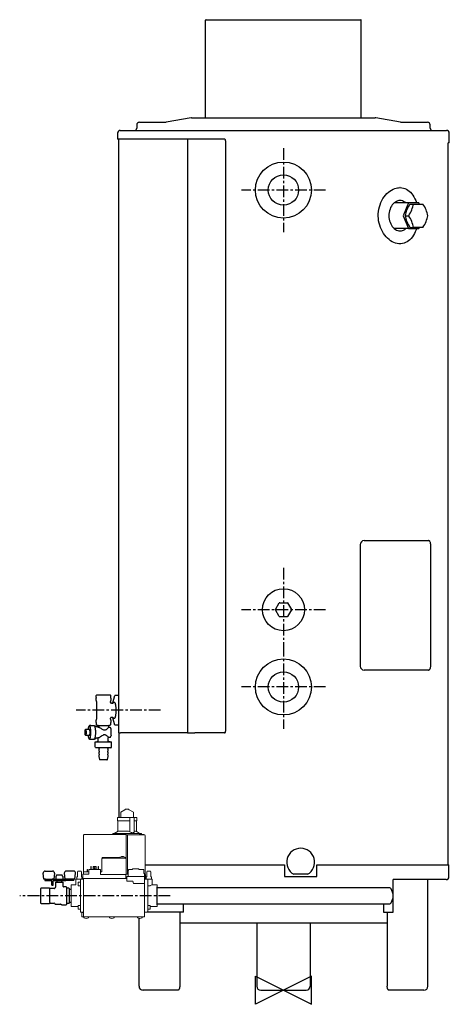
# Model space of a CAD drawing. Extents: x -565 to 355, y -30 to 2080.
import ezdxf

# ---------------------------------------------------------------- set-up
doc = ezdxf.new("R2010")
doc.units = 0
doc.header["$MEASUREMENT"] = 0
doc.linetypes.add('CENTERX2', pattern=[4, 2.5, -0.5, 0.5, -0.5])
doc.layers.get('0').update_dxf_attribs({"linetype": 'CONTINUOUS'})
for name, color, linetype in [('CENTRE', 1, 'CENTERX2'), ('DETAIL', 2, 'CONTINUOUS'), ('ORIGIN', 6, 'CONTINUOUS')]:
    doc.layers.add(name, color=color, linetype=linetype)

# ---------------------------------------------------------------- blocks, each defined once
blk = doc.blocks.new('ORIGIN')
blk.add_lwpolyline([(-60, -30), (-60, 30), (60, -30), (60, 30)], close=True)

msp = doc.modelspace()

# ---------------------------------------------------------------- linework, layer by layer
at = {"layer": 'CENTRE', "ltscale": 10}
for p, q in [((0, 1805), (0, 1625)), ((90, 1715), (-90, 1715)), ((0, 905.7), (0, 727.1)), ((90, 815.7), (-90, 815.7)), ((0, 740), (0, 560)), ((90, 650), (-90, 650)), ((-263.4, 600), (-443.4, 600)), ((-242.5, 202.4), (-564.5, 202.4))]:
    msp.add_line(p, q, dxfattribs=at)
at = {"layer": 'DETAIL'}
for p, q in [((-166.6, 1870), (-166.6, 2079)), ((-165.6, 2080), (165.6, 2080)), ((166.6, 1870), (166.6, 2079)), ((-308.2, 1860.3), (-251.6, 1860.3)), ((-197.6, 1869.9), (-250.7, 1860.4)), ((-196.6, 1870), (196.6, 1870)), ((250.7, 1860.4), (197.6, 1869.9)), ((251.6, 1860.3), (308.2, 1860.3)), ((-355, 1837), (-355, 1824.3)), ((-349.2, 1842.8), (349.2, 1842.8)), ((-314, 1854.5), (-314, 1847.6)), ((314, 1847.6), (314, 1854.5)), ((355, 1815.9), (355, 1837)), ((-126.4, 1824.3), (-355, 1824.3)), ((-353.4, 1824.3), (-353.4, 551.5)), ((-205.1, 1824.3), (-205.1, 551.5)), ((-126, 1824.3), (-126.4, 1824.3)), ((-125.6, 1824.1), (-126, 1824.3)), ((-125.2, 1823.8), (-125.6, 1824.1)), ((-124.9, 1823.4), (-125.2, 1823.8)), ((-124.6, 1822.9), (-124.9, 1823.4)), ((-124.3, 1822.3), (-124.6, 1822.9)), ((-124.2, 1821.7), (-124.3, 1822.3)), ((-124.1, 1821), (-124.2, 1821.7)), ((-124, 1820.3), (-124.1, 1821)), ((-124, 1820.3), (-124, 555.5)), ((352.3, 269.1), (352.3, 1815.9)), ((355, 1815.9), (352.3, 1815.9)), ((221.5, 1707.2), (224.7, 1710.2)), ((224.7, 1710.2), (228, 1712.8)), ((228, 1712.8), (231.5, 1715)), ((231.5, 1715), (235.1, 1716.9)), ((235.1, 1716.9), (238.8, 1718.3)), ((238.8, 1718.3), (241.3, 1719.1)), ((241.3, 1719.1), (243.9, 1719.6)), ((243.9, 1719.6), (246.5, 1719.9)), ((246.5, 1719.9), (249.1, 1720.1)), ((249.8, 1720.1), (249.1, 1720.1)), ((249.1, 1720.1), (249.1, 1720.1)), ((249.8, 1720.1), (249.8, 1720.1)), ((249.8, 1720.1), (253.3, 1719.8)), ((253.3, 1719.8), (256.8, 1719.2)), ((256.8, 1719.2), (260.2, 1718.2)), ((260.2, 1718.2), (263.4, 1716.7)), ((263.4, 1716.7), (266.5, 1714.9)), ((266.5, 1714.9), (269.4, 1712.7)), ((269.4, 1712.7), (272.2, 1710.1)), ((272.2, 1710.1), (274.7, 1707.1)), ((207, 1683.6), (208.7, 1688)), ((208.7, 1688), (210.8, 1692.4)), ((210.8, 1692.4), (213.1, 1696.5)), ((213.1, 1696.5), (215.7, 1700.3)), ((215.7, 1700.3), (218.4, 1703.9)), ((218.4, 1703.9), (221.5, 1707.2)), ((239.6, 1689.3), (237.2, 1687.5)), ((242, 1690.7), (239.6, 1689.3)), ((244.6, 1691.7), (242, 1690.7)), ((247.1, 1692.3), (244.6, 1691.7)), ((249.7, 1692.5), (247.1, 1692.3)), ((252.3, 1692.3), (249.7, 1692.5)), ((254.8, 1691.7), (252.3, 1692.3)), ((257.2, 1690.7), (254.8, 1691.7)), ((259.5, 1689.3), (257.2, 1690.7)), ((261.7, 1687.6), (259.5, 1689.3)), ((274.7, 1707.1), (277.1, 1703.8)), ((277.1, 1703.8), (279.3, 1700.2)), ((279.3, 1700.2), (281.3, 1696.3)), ((281.3, 1696.3), (283.1, 1692.2)), ((283.1, 1692.2), (284.6, 1687.8)), ((203.1, 1664.2), (203.6, 1669.1)), ((203.6, 1669.1), (204.4, 1674.1)), ((204.4, 1674.1), (205.6, 1679)), ((205.6, 1679), (207, 1683.6)), ((226.4, 1667.1), (225.9, 1663.6)), ((227.1, 1670.6), (226.4, 1667.1)), ((228.2, 1674), (227.1, 1670.6)), ((229.5, 1677.2), (228.2, 1674)), ((231.1, 1680.2), (229.5, 1677.2)), ((233, 1682.9), (231.1, 1680.2)), ((235, 1685.4), (233, 1682.9)), ((237.2, 1687.5), (235, 1685.4)), ((267.5, 1687.5), (237.3, 1687.5)), ((267.5, 1687.5), (256.2, 1660)), ((261.8, 1687.5), (261.7, 1687.6)), ((289.9, 1687.5), (267.5, 1687.5)), ((270.8, 1685), (278.2, 1685)), ((278.2, 1685), (290, 1685)), ((284.6, 1687.8), (284.7, 1687.5)), ((291, 1685), (289.9, 1687.5)), ((290, 1685), (298.7, 1685)), ((203, 1659.3), (203.1, 1664.2)), ((203.2, 1654.1), (203, 1659.3)), ((203.8, 1649), (203.2, 1654.1)), ((204.8, 1644.2), (203.8, 1649)), ((225.9, 1663.6), (225.8, 1660)), ((225.8, 1660), (225.9, 1656.4)), ((225.9, 1656.4), (226.4, 1652.8)), ((226.4, 1652.8), (227.2, 1649.3)), ((227.2, 1649.3), (228.2, 1645.9)), ((228.2, 1645.9), (229.6, 1642.7)), ((256.2, 1660), (267.5, 1632.5)), ((260.6, 1660), (268, 1660)), ((206, 1639.4), (204.8, 1644.2)), ((207.6, 1634.6), (206, 1639.4)), ((209.6, 1630.1), (207.6, 1634.6)), ((211.7, 1625.8), (209.6, 1630.1)), ((214.2, 1621.8), (211.7, 1625.8)), ((229.6, 1642.7), (231.2, 1639.7)), ((231.2, 1639.7), (233, 1637)), ((233, 1637), (235.1, 1634.6)), ((235.1, 1634.6), (237.3, 1632.5)), ((267.5, 1632.5), (237.3, 1632.5)), ((237.3, 1632.5), (239.7, 1630.7)), ((239.7, 1630.7), (242.1, 1629.3)), ((242.1, 1629.3), (244.7, 1628.3)), ((244.7, 1628.3), (247.3, 1627.7)), ((247.3, 1627.7), (249.9, 1627.5)), ((249.9, 1627.5), (252.4, 1627.7)), ((252.4, 1627.7), (254.9, 1628.3)), ((254.9, 1628.3), (257.3, 1629.3)), ((257.3, 1629.3), (259.6, 1630.7)), ((259.6, 1630.7), (261.8, 1632.5)), ((261.8, 1632.5), (261.8, 1632.5)), ((267.5, 1632.5), (289.9, 1632.5)), ((270.8, 1635), (278.2, 1635)), ((290, 1635), (278.2, 1635)), ((282.2, 1625.7), (280.4, 1621.7)), ((283.9, 1629.9), (282.2, 1625.7)), ((284.7, 1632.5), (283.9, 1629.9)), ((289.9, 1632.5), (291, 1635)), ((298.7, 1635), (290, 1635)), ((216.9, 1618), (214.2, 1621.8)), ((219.8, 1614.6), (216.9, 1618)), ((222.8, 1611.5), (219.8, 1614.6)), ((226, 1608.7), (222.8, 1611.5)), ((229.4, 1606.3), (226, 1608.7)), ((232.9, 1604.2), (229.4, 1606.3)), ((236.4, 1602.6), (232.9, 1604.2)), ((264.8, 1604.1), (261.6, 1602.4)), ((267.9, 1606.1), (264.8, 1604.1)), ((270.8, 1608.6), (267.9, 1606.1)), ((273.5, 1611.4), (270.8, 1608.6)), ((276, 1614.5), (273.5, 1611.4)), ((278.3, 1618), (276, 1614.5)), ((280.4, 1621.7), (278.3, 1618)), ((239.9, 1601.3), (236.4, 1602.6)), ((243.5, 1600.5), (239.9, 1601.3)), ((247.2, 1600), (243.5, 1600.5)), ((251.3, 1600), (247.2, 1600)), ((254.8, 1600.4), (251.3, 1600)), ((258.3, 1601.2), (254.8, 1600.4)), ((261.6, 1602.4), (258.3, 1601.2)), ((164.5, 955.3), (164.5, 694.7)), ((172.7, 964), (174.2, 964)), ((174.2, 964), (310.2, 964)), ((310.3, 964), (310.2, 964)), ((310.9, 963.9), (310.3, 964)), ((311.5, 963.8), (310.9, 963.9)), ((312.1, 963.4), (311.5, 963.8)), ((312.6, 963), (312.1, 963.4)), ((313.1, 962.5), (312.6, 963)), ((313.5, 961.9), (313.1, 962.5)), ((314.3, 960.4), (313.5, 961.9)), ((314.6, 959.6), (314.3, 960.4)), ((314.8, 958.8), (314.6, 959.6)), ((315, 957.9), (314.8, 958.8)), ((315.1, 957), (315, 957.9)), ((315.2, 956), (315.1, 957)), ((315.2, 955.3), (315.2, 956)), ((315.2, 694.7), (315.2, 955.3)), ((-17, 816.3), (-9, 830.2)), ((-8, 830.7), (8, 830.7)), ((9, 830.2), (17, 816.3)), ((-9, 801.3), (-17, 815.1)), ((17, 815.1), (9, 801.3)), ((8, 800.7), (-8, 800.7)), ((174.2, 686), (172.7, 686)), ((310.2, 686), (174.2, 686)), ((310.2, 686), (310.3, 686)), ((310.3, 686), (310.9, 686)), ((310.9, 686), (311.4, 686.2)), ((311.4, 686.2), (312, 686.5)), ((312, 686.5), (312.5, 686.9)), ((312.5, 686.9), (313, 687.3)), ((313, 687.3), (313.4, 687.9)), ((313.4, 687.9), (313.8, 688.6)), ((313.8, 688.6), (314.2, 689.3)), ((314.2, 689.3), (314.5, 690.2)), ((314.5, 690.2), (314.8, 691)), ((314.8, 691), (315, 691.9)), ((315, 691.9), (315.1, 692.8)), ((315.1, 692.8), (315.2, 693.8)), ((315.2, 693.8), (315.2, 694.7)), ((-399.2, 633.3), (-400.1, 632.8)), ((-399.2, 633.3), (-395.9, 633.3)), ((-395.9, 633.3), (-382.8, 633.3)), ((-382.8, 633.3), (-372, 633.3)), ((-372, 633.3), (-371.2, 633.3)), ((-369.3, 632), (-371.2, 633.3)), ((-401.2, 625.8), (-401.7, 625.3)), ((-401.7, 625.3), (-401.7, 622.5)), ((-401.7, 622.5), (-400.9, 621.1)), ((-401.2, 627.3), (-401.2, 625.8)), ((-401.2, 627.3), (-401.1, 627.3)), ((-401.1, 632), (-400.5, 632.5)), ((-401.1, 627.3), (-401.1, 632)), ((-400.5, 632.5), (-400.1, 632.7)), ((-400.2, 618.6), (-400.2, 581.4)), ((-370.2, 616.8), (-370.2, 618.6)), ((-369.5, 621.1), (-368.7, 622.5)), ((-369.3, 627.3), (-369.3, 632)), ((-369.3, 627.3), (-369.2, 627.3)), ((-369.2, 625.8), (-369.2, 627.3)), ((-368.7, 625.3), (-369.2, 625.8)), ((-368.7, 622.5), (-368.7, 625.3)), ((-367.6, 615), (-368.4, 615)), ((-364.1, 616.4), (-365.5, 615.6)), ((-365.3, 615.9), (-360.6, 631.8)), ((-365.3, 615.7), (-365.3, 615.9)), ((-363.9, 616.5), (-364.1, 616.4)), ((-363.7, 616.5), (-363.9, 616.5)), ((-361.1, 616.5), (-363.8, 616.5)), ((-361, 616.5), (-361.1, 616.5)), ((-360.7, 616.4), (-361, 616.5)), ((-360.5, 616.2), (-360.7, 616.4)), ((-353.4, 631.8), (-360.6, 631.8)), ((-360.3, 615.9), (-360.5, 616.2)), ((-360, 615.4), (-360.3, 615.9)), ((-359.8, 614.9), (-360, 615.4)), ((-359.6, 614.2), (-359.8, 614.9)), ((-359.4, 613.4), (-359.6, 614.2)), ((-359.2, 612.5), (-359.4, 613.4)), ((-359, 611.6), (-359.2, 612.5)), ((-358.8, 610.5), (-359, 611.6)), ((-358.7, 609.4), (-358.8, 610.5)), ((-358.6, 608.2), (-358.7, 609.4)), ((-358.7, 590.6), (-358.6, 591.8)), ((-358.4, 606.9), (-358.6, 608.2)), ((-358.6, 591.8), (-358.4, 593.1)), ((-358.4, 605.6), (-358.4, 606.9)), ((-358.3, 604.2), (-358.4, 605.6)), ((-358.4, 594.4), (-358.3, 595.8)), ((-358.4, 593.1), (-358.4, 594.4)), ((-358.2, 602.8), (-358.3, 604.2)), ((-358.3, 595.8), (-358.2, 597.2)), ((-358.2, 601.4), (-358.2, 602.8)), ((-358.2, 600), (-358.2, 601.4)), ((-358.2, 598.6), (-358.2, 600)), ((-358.2, 597.2), (-358.2, 598.6)), ((-400.9, 578.9), (-401.7, 577.5)), ((-401.7, 577.5), (-401.7, 574.7)), ((-401.7, 574.7), (-401.2, 574.2)), ((-401.2, 574.2), (-400.9, 574.2)), ((-400.9, 574.2), (-400.9, 570.1)), ((-370.2, 581.4), (-370.2, 583.2)), ((-368.7, 577.5), (-369.5, 578.9)), ((-369.5, 570.1), (-369.5, 574.2)), ((-369.2, 574.2), (-369.5, 574.2)), ((-369.2, 574.2), (-368.7, 574.7)), ((-368.7, 574.7), (-368.7, 577.5)), ((-368.4, 585), (-367.6, 585)), ((-367.6, 585), (-367.6, 585)), ((-365.5, 584.4), (-364.1, 583.6)), ((-365.3, 584.1), (-365.3, 584.3)), ((-360.6, 568.2), (-365.3, 584.1)), ((-364.1, 583.6), (-363.9, 583.5)), ((-363.9, 583.5), (-363.7, 583.5)), ((-363.8, 583.5), (-361.1, 583.5)), ((-361.1, 583.5), (-361, 583.5)), ((-361, 583.5), (-360.7, 583.6)), ((-360.7, 583.6), (-360.5, 583.8)), ((-360.5, 583.8), (-360.3, 584.1)), ((-360.3, 584.1), (-360, 584.6)), ((-360, 584.6), (-359.8, 585.1)), ((-359.8, 585.1), (-359.6, 585.8)), ((-359.6, 585.8), (-359.4, 586.6)), ((-359.4, 586.6), (-359.2, 587.5)), ((-359.2, 587.5), (-359, 588.4)), ((-359, 588.4), (-358.8, 589.5)), ((-358.8, 589.5), (-358.7, 590.6)), ((-424.6, 554.7), (-424.5, 555.6)), ((-424.6, 553.9), (-424.6, 554.7)), ((-424.6, 552.8), (-424.6, 553.9)), ((-424.6, 551.6), (-424.6, 552.8)), ((-424.6, 550.7), (-424.6, 551.6)), ((-424.5, 549.8), (-424.6, 550.7)), ((-424.5, 555.6), (-424.4, 556.4)), ((-424.4, 549.1), (-424.5, 549.8)), ((-424.4, 556.4), (-424.3, 557.1)), ((-424.3, 548.4), (-424.4, 549.1)), ((-424.3, 557.1), (-424.2, 557.7)), ((-424.2, 557.7), (-424.1, 558.2)), ((-424.1, 558.2), (-423.9, 558.6)), ((-423.9, 558.6), (-423.8, 558.8)), ((-423.8, 558.8), (-423.6, 558.9)), ((-423, 559.6), (-423.7, 558.9)), ((-423.6, 558.9), (-423.5, 558.9)), ((-423.5, 558.9), (-423.3, 558.8)), ((-423.3, 558.8), (-423.2, 558.6)), ((-423.2, 558.6), (-423, 558.2)), ((-423, 559.6), (-421.4, 559.6)), ((-423, 558.2), (-422.9, 557.7)), ((-422.9, 557.7), (-422.8, 557.1)), ((-422.8, 557.1), (-422.7, 556.4)), ((-422.7, 549.1), (-422.8, 548.4)), ((-422.7, 556.4), (-422.6, 555.6)), ((-422.6, 549.8), (-422.7, 549.1)), ((-422.6, 555.6), (-422.5, 554.7)), ((-422.5, 550.7), (-422.6, 549.8)), ((-422.5, 554.7), (-422.5, 553.9)), ((-422.5, 553.9), (-422.5, 552.8)), ((-422.5, 552.8), (-422.5, 551.6)), ((-422.5, 551.6), (-422.5, 550.7)), ((-421.4, 559.6), (-414.7, 559.6)), ((-417.4, 560.1), (-417.3, 561.1)), ((-417.4, 559.6), (-417.4, 560.1)), ((-417.3, 561.1), (-417.1, 562.1)), ((-417.1, 562.1), (-417, 563)), ((-417, 563), (-416.8, 563.9)), ((-416.8, 563.9), (-416.6, 564.6)), ((-416.6, 564.6), (-416.4, 565.2)), ((-416.4, 565.2), (-416.2, 565.7)), ((-416.2, 565.7), (-416, 566.1)), ((-415.2, 567.5), (-416.1, 565.9)), ((-416, 566.1), (-415.8, 566.4)), ((-415.8, 566.4), (-415.5, 566.5)), ((-415.5, 566.5), (-415.3, 566.5)), ((-415.3, 566.5), (-415.1, 566.4)), ((-415.2, 567.5), (-415.1, 567.6)), ((-415.2, 567.5), (-415.2, 567.5)), ((-415.1, 567.6), (-415, 567.7)), ((-415.1, 567.6), (-415.1, 567.6)), ((-415.1, 566.4), (-414.9, 566.2)), ((-415, 567.7), (-415, 567.7)), ((-415, 567.7), (-414.9, 567.7)), ((-414.9, 567.7), (-414.9, 567.7)), ((-414.9, 567.7), (-414.8, 567.7)), ((-414.9, 566.2), (-414.6, 565.9)), ((-412.5, 567.7), (-414.8, 567.7)), ((-414.7, 559.3), (-414.7, 559.6)), ((-414.6, 559), (-414.7, 559.3)), ((-414.6, 565.9), (-414.4, 565.5)), ((-414.5, 558.6), (-414.6, 559)), ((-414.4, 558.2), (-414.5, 558.6)), ((-414.4, 565.5), (-414.2, 564.9)), ((-414.3, 557.7), (-414.4, 558.2)), ((-414.3, 557.3), (-414.3, 557.7)), ((-414.2, 556.8), (-414.3, 557.3)), ((-414.3, 548.1), (-414.2, 548.6)), ((-414.2, 564.9), (-414, 564.2)), ((-414.2, 556.2), (-414.2, 556.8)), ((-414.2, 556.2), (-414.2, 549.2)), ((-414.2, 548.6), (-414.2, 549.2)), ((-414, 564.2), (-413.9, 563.5)), ((-413.9, 563.5), (-413.7, 562.6)), ((-413.7, 562.6), (-413.5, 561.7)), ((-413.5, 561.7), (-413.4, 560.6)), ((-413.4, 560.6), (-413.3, 559.5)), ((-413.3, 559.5), (-413.2, 558.4)), ((-413.2, 558.4), (-413.1, 557.2)), ((-413.1, 557.2), (-413, 555.9)), ((-413, 549.5), (-413.1, 548.3)), ((-413, 555.9), (-413, 554.6)), ((-413, 554.6), (-413, 553.4)), ((-413, 553.4), (-413, 552.1)), ((-413, 552.1), (-413, 550.8)), ((-413, 550.8), (-413, 549.5)), ((-412.5, 567.7), (-405.2, 567.7)), ((-404.2, 565.9), (-405.2, 567.7)), ((-402.5, 566.2), (-404.4, 566.2)), ((-404.2, 565.9), (-404, 565.5)), ((-404, 565.5), (-403.8, 564.9)), ((-403.8, 564.9), (-403.6, 564.2)), ((-403.6, 564.2), (-403.4, 563.5)), ((-403.4, 563.5), (-403.2, 562.6)), ((-403.2, 562.6), (-403.1, 561.7)), ((-403.1, 561.7), (-402.9, 560.6)), ((-402.9, 560.6), (-402.8, 559.5)), ((-402.8, 559.5), (-402.7, 558.4)), ((-402.7, 558.4), (-402.6, 557.2)), ((-402.6, 557.2), (-402.6, 555.9)), ((-402.6, 555.9), (-402.5, 554.6)), ((-402.5, 550.8), (-402.6, 549.5)), ((-402.6, 549.5), (-402.6, 548.3)), ((-402.5, 566.2), (-402.2, 566.2)), ((-402.5, 554.6), (-402.5, 553.4)), ((-402.5, 553.4), (-402.5, 552.1)), ((-402.5, 552.1), (-402.5, 550.8)), ((-402.2, 566.2), (-402, 566)), ((-402, 566), (-401.8, 565.7)), ((-401.1, 564.5), (-401.8, 565.7)), ((-397.5, 564.3), (-401.1, 564.5)), ((-400.2, 568.8), (-400.2, 568.8)), ((-400.2, 568.8), (-400, 568.7)), ((-397.4, 564.3), (-397.5, 564.3)), ((-397.5, 564.3), (-397.5, 564.3)), ((-397.5, 564.3), (-397.5, 564.3)), ((-397.5, 564.3), (-397.5, 564.3)), ((-397.4, 567.9), (-396, 567.8)), ((-397.4, 567.9), (-397.4, 567.9)), ((-397.4, 567.9), (-397.3, 567.9)), ((-397.3, 564.4), (-397.4, 564.3)), ((-397.4, 564.3), (-397.4, 564.3)), ((-397.3, 567.9), (-397.3, 567.9)), ((-397.3, 567.9), (-397.3, 567.9)), ((-397.3, 567.9), (-397.2, 567.8)), ((-397.2, 564.5), (-397.3, 564.4)), ((-397.2, 567.8), (-397.1, 567.6)), ((-397.1, 564.6), (-397.2, 564.5)), ((-397.1, 567.6), (-397, 567.5)), ((-397, 564.8), (-397.1, 564.6)), ((-397, 567.5), (-397, 567.4)), ((-397, 567.4), (-397, 564.8)), ((-396, 567.8), (-395, 567.7)), ((-394.6, 563.8), (-395.1, 564.1)), ((-395, 567.7), (-374.7, 567.7)), ((-394.1, 563.5), (-394.6, 563.8)), ((-393.1, 562.9), (-394.1, 563.5)), ((-392, 562.1), (-393.1, 562.9)), ((-390.4, 561), (-392, 562.1)), ((-388.6, 559.7), (-390.4, 561)), ((-387.2, 558.8), (-388.6, 559.7)), ((-385.6, 558), (-387.2, 558.8)), ((-384.8, 557.7), (-385.6, 558)), ((-384, 557.5), (-384.8, 557.7)), ((-383.2, 557.4), (-384, 557.5)), ((-382.4, 557.4), (-383.2, 557.4)), ((-381.6, 557.6), (-382.4, 557.4)), ((-380.5, 558), (-381.6, 557.6)), ((-379.6, 558.5), (-380.5, 558)), ((-378, 559.7), (-379.6, 558.5)), ((-376.7, 560.8), (-378, 559.7)), ((-375.9, 561.7), (-376.7, 560.8)), ((-375.2, 562.4), (-375.9, 561.7)), ((-374.9, 562.9), (-375.2, 562.4)), ((-374.7, 563.2), (-374.9, 562.9)), ((-374.7, 567.7), (-374.4, 567.8)), ((-373.7, 563.2), (-374.7, 563.2)), ((-373.2, 563.3), (-373.7, 563.2)), ((-373.4, 563.8), (-373.4, 567.4)), ((-372.9, 563.3), (-373.2, 563.3)), ((-371.5, 563.3), (-372.9, 563.3)), ((-372.9, 563.3), (-372.9, 563.3)), ((-372.9, 563.3), (-372.9, 563.3)), ((-371.4, 563.3), (-371.5, 563.3)), ((-371, 563.2), (-371.4, 563.3)), ((-370.6, 563), (-371, 563.2)), ((-370.3, 562.8), (-370.6, 563)), ((-370.1, 562.5), (-370.3, 562.8)), ((-369.8, 562.2), (-370.1, 562.5)), ((-369.5, 561.6), (-369.8, 562.2)), ((-369.3, 561), (-369.5, 561.6)), ((-369.3, 560.7), (-369.3, 561)), ((-353.4, 568.2), (-360.6, 568.2)), ((-353.4, 551.5), (-349, 551.5)), ((-352.3, 551.5), (-352.3, 370.6)), ((-205.1, 551.5), (-349, 551.5)), ((-205.1, 551.5), (-189.7, 551.5)), ((-126.4, 551.5), (-189.7, 551.5)), ((-126.4, 551.5), (-126, 551.5)), ((-126, 551.5), (-125.6, 551.7)), ((-125.6, 551.7), (-125.2, 552)), ((-125.2, 552), (-124.9, 552.4)), ((-124.9, 552.4), (-124.6, 552.9)), ((-124.6, 552.5), (-124.8, 552.5)), ((-124.6, 552.9), (-124.3, 553.5)), ((-124.6, 552.5), (-124.6, 552.9)), ((-124.6, 552.5), (-124.3, 552.5)), ((-124.3, 553.5), (-124.2, 554.1)), ((-124.3, 552.5), (-124.3, 553.6)), ((-124.2, 554.1), (-124.1, 554.8)), ((-124.1, 554.8), (-124, 555.5)), ((-424.2, 547.8), (-424.3, 548.4)), ((-424.1, 547.3), (-424.2, 547.8)), ((-423.9, 546.9), (-424.1, 547.3)), ((-423.8, 546.6), (-423.9, 546.9)), ((-423.6, 546.5), (-423.8, 546.6)), ((-423.7, 546.6), (-423, 545.8)), ((-423.5, 546.5), (-423.6, 546.5)), ((-423.3, 546.6), (-423.5, 546.5)), ((-423.2, 546.9), (-423.3, 546.6)), ((-423, 547.3), (-423.2, 546.9)), ((-422.9, 547.8), (-423, 547.3)), ((-421.4, 545.8), (-423, 545.8)), ((-422.8, 548.4), (-422.9, 547.8)), ((-414.7, 545.8), (-421.4, 545.8)), ((-417.4, 545.3), (-417.4, 545.8)), ((-417.3, 544.3), (-417.4, 545.3)), ((-417.1, 543.3), (-417.3, 544.3)), ((-417, 542.4), (-417.1, 543.3)), ((-416.8, 541.6), (-417, 542.4)), ((-416.6, 540.8), (-416.8, 541.6)), ((-416.4, 540.2), (-416.6, 540.8)), ((-416.2, 539.7), (-416.4, 540.2)), ((-416, 539.3), (-416.2, 539.7)), ((-416.1, 539.5), (-415.2, 538)), ((-415.8, 539.1), (-416, 539.3)), ((-415.5, 538.9), (-415.8, 539.1)), ((-415.3, 538.9), (-415.5, 538.9)), ((-415.1, 539), (-415.3, 538.9)), ((-415.2, 537.9), (-415.2, 538)), ((-415.2, 537.8), (-415.2, 537.9)), ((-415.1, 537.8), (-415.2, 537.8)), ((-414.9, 539.2), (-415.1, 539)), ((-415, 537.8), (-415.1, 537.8)), ((-415, 537.7), (-415, 537.8)), ((-414.9, 537.7), (-415, 537.7)), ((-414.6, 539.5), (-414.9, 539.2)), ((-414.8, 537.7), (-414.9, 537.7)), ((-414.9, 537.7), (-414.9, 537.7)), ((-412.5, 537.7), (-414.8, 537.7)), ((-414.7, 546.1), (-414.6, 546.4)), ((-414.7, 545.8), (-414.7, 546.1)), ((-414.6, 546.4), (-414.5, 546.8)), ((-414.4, 540), (-414.6, 539.5)), ((-414.5, 546.8), (-414.4, 547.2)), ((-414.4, 547.2), (-414.3, 547.7)), ((-414.2, 540.5), (-414.4, 540)), ((-414.3, 547.7), (-414.3, 548.1)), ((-414, 541.2), (-414.2, 540.5)), ((-413.9, 542), (-414, 541.2)), ((-413.7, 542.8), (-413.9, 542)), ((-413.5, 543.8), (-413.7, 542.8)), ((-413.4, 544.8), (-413.5, 543.8)), ((-413.3, 545.9), (-413.4, 544.8)), ((-413.2, 547), (-413.3, 545.9)), ((-413.1, 548.3), (-413.2, 547)), ((-405.2, 537.7), (-412.5, 537.7)), ((-405.2, 537.7), (-404.2, 539.5)), ((-404.4, 539.2), (-402.5, 539.2)), ((-404, 540), (-404.2, 539.5)), ((-403.8, 540.5), (-404, 540)), ((-403.6, 541.2), (-403.8, 540.5)), ((-403.4, 542), (-403.6, 541.2)), ((-403.2, 542.8), (-403.4, 542)), ((-403.1, 543.8), (-403.2, 542.8)), ((-402.9, 544.8), (-403.1, 543.8)), ((-402.8, 545.9), (-402.9, 544.8)), ((-402.7, 547), (-402.8, 545.9)), ((-402.6, 548.3), (-402.7, 547)), ((-402.7, 532.4), (-367.7, 532.4)), ((-402.7, 521.2), (-402.7, 532.4)), ((-402.2, 539.3), (-402.5, 539.2)), ((-402.5, 539.2), (-402.5, 539.2)), ((-402, 539.4), (-402.2, 539.3)), ((-401.8, 539.7), (-402, 539.4)), ((-401.8, 539.7), (-401.1, 541)), ((-401.1, 541), (-397.5, 541.1)), ((-397.2, 533), (-399.4, 532.4)), ((-397, 540.6), (-397, 533.5)), ((-395.1, 541.4), (-394.5, 541.6)), ((-394.5, 541.6), (-393.7, 542.1)), ((-393.7, 542.1), (-392.8, 542.8)), ((-392.8, 542.8), (-391.3, 543.8)), ((-391.3, 543.8), (-389.6, 545)), ((-389.6, 545), (-388, 546.1)), ((-388, 546.1), (-386.2, 547.1)), ((-386.2, 547.1), (-385.2, 547.6)), ((-385.2, 547.6), (-384.2, 547.9)), ((-384.2, 547.9), (-383.3, 548)), ((-383.3, 548), (-382.4, 548)), ((-382.4, 548), (-381.6, 547.8)), ((-381.6, 547.8), (-380.8, 547.5)), ((-380.8, 547.5), (-379.8, 547)), ((-379.8, 547), (-378.9, 546.4)), ((-378.9, 546.4), (-377.7, 545.4)), ((-377.7, 545.4), (-376.6, 544.5)), ((-376.6, 544.5), (-375.9, 543.7)), ((-375.9, 543.7), (-375.3, 543.1)), ((-375.3, 543.1), (-374.9, 542.5)), ((-375.1, 542), (-375.2, 541.9)), ((-375.2, 541.9), (-375.2, 541.8)), ((-375.2, 541.8), (-375.2, 541.7)), ((-375.2, 533.7), (-375.2, 541.7)), ((-375.2, 533.7), (-375.2, 533.7)), ((-373.9, 533.3), (-375.2, 533.7)), ((-375, 542.1), (-375.1, 542)), ((-375.1, 542), (-375.1, 542)), ((-374.9, 542.1), (-375, 542.1)), ((-374.9, 542.5), (-374.7, 542.2)), ((-374.8, 542.2), (-374.9, 542.1)), ((-374.7, 542.2), (-374.8, 542.2)), ((-374.7, 542.2), (-373.7, 542.2)), ((-373.8, 533.3), (-373.9, 533.3)), ((-371, 532.4), (-373.8, 533.3)), ((-373.7, 542.2), (-371.2, 542.3)), ((-371.2, 542.3), (-370.8, 542.4)), ((-370.8, 542.4), (-370.5, 542.5)), ((-370.5, 542.5), (-370.3, 542.7)), ((-369.1, 545.5), (-369.2, 545)), ((-368.9, 546.2), (-369.1, 545.5)), ((-367.7, 521.4), (-367.7, 532.4)), ((-401, 519.9), (-401.2, 519.9)), ((-369.2, 519.9), (-401, 519.9)), ((-395.5, 514.4), (-394.5, 510.8)), ((-395.5, 507.9), (-394.5, 504.3)), ((-394.6, 516.5), (-395.4, 515.2)), ((-394.6, 510), (-395.4, 508.7)), ((-395.2, 519.9), (-395.2, 519.5)), ((-395.2, 519.2), (-394.5, 517.3)), ((-375.9, 517.3), (-375.2, 519.2)), ((-375.9, 510.8), (-374.9, 514.4)), ((-375.9, 504.3), (-374.9, 507.9)), ((-375, 515.2), (-375.8, 516.5)), ((-375, 508.7), (-375.8, 510)), ((-375.2, 519.5), (-375.2, 519.9)), ((-395.5, 501.4), (-393.7, 494.6)), ((-394.6, 503.5), (-395.4, 502.2)), ((-377.7, 493.9), (-392.7, 493.9)), ((-376.7, 494.6), (-374.9, 501.4)), ((-375, 502.2), (-375.8, 503.5)), ((-510.2, 255.5), (-494.1, 255.5)), ((-449.1, 255.5), (-465.2, 255.5)), ((-296.1, 269.1), (2.1, 269.1)), ((2.1, 269.1), (2.1, 243.7)), ((71.5, 243.7), (71.5, 269.1)), ((71.6, 269.1), (71.5, 269.1)), ((71.6, 243.7), (71.6, 269.1)), ((71.6, 269.1), (354.3, 269.1)), ((354.3, 243.6), (354.3, 269.1)), ((-513, 238.5), (-514.1, 251.1)), ((-509.5, 238.5), (-513, 238.5)), ((-510.8, 238), (-510.8, 235)), ((-510.8, 238), (-510.7, 238)), ((-510.8, 235), (-510.7, 235)), ((-510.7, 238), (-507.9, 238)), ((-510.7, 235), (-507.9, 235)), ((-509.5, 238.5), (-494.8, 238.5)), ((-507.9, 238), (-492.6, 238)), ((-507.9, 235), (-496, 235)), ((-496, 227.5), (-496, 235)), ((-491.3, 238.5), (-494.8, 238.5)), ((-493.3, 238), (-493.3, 238.5)), ((-493, 227.5), (-493, 234.5)), ((-492.6, 238), (-492.5, 238)), ((-492.6, 238), (-492.6, 238)), ((-492.5, 238), (-486.3, 238)), ((-492.5, 235), (-486.3, 235)), ((-490.2, 251.1), (-491.3, 238.5)), ((-486.2, 244.5), (-487.2, 243.9)), ((-487.2, 243.9), (-487.2, 238.5)), ((-487.2, 238.5), (-486.2, 238)), ((-486.3, 238), (-473, 238)), ((-486.3, 235), (-473, 235)), ((-486.2, 246), (-486.2, 244.5)), ((-479.7, 246.5), (-485.7, 246.5)), ((-484.7, 235), (-484.7, 231.5)), ((-473.7, 246.5), (-479.7, 246.5)), ((-474.7, 231.5), (-474.7, 235)), ((-473.2, 244.5), (-473.2, 246)), ((-472.1, 243.9), (-473.2, 244.5)), ((-473.2, 238), (-472.1, 238.5)), ((-473, 238), (-448.3, 238)), ((-473, 235), (-465.7, 235)), ((-472.1, 243.9), (-472.1, 238.5)), ((-469.2, 251.1), (-468, 238.5)), ((-464.5, 238.5), (-468, 238.5)), ((-448.5, 235), (-465.8, 235)), ((-449.8, 238.5), (-464.5, 238.5)), ((-446.3, 238.5), (-449.8, 238.5)), ((-446.3, 238.5), (-445.2, 251.1)), ((2.1, 243.7), (71.6, 243.7)), ((51.7, 248.6), (22.1, 248.6)), ((235, 167.4), (235, 237.5)), ((348, 237.3), (235, 237.3)), ((309.2, 8.6), (309.2, 237.3)), ((-518.5, 219.1), (-519.7, 217.9)), ((-519.7, 217.9), (-519.7, 216.8)), ((-519.7, 216.8), (-519.7, 208.4)), ((-518.6, 219.1), (-518.5, 219.1)), ((-500.9, 219.1), (-518.5, 219.1)), ((-518.5, 219.1), (-518.5, 219.1)), ((-500, 218.2), (-500.9, 219.1)), ((-500.9, 219.1), (-500.9, 219.1)), ((-500.9, 219.1), (-500.8, 219.1)), ((-500.8, 219.1), (-500.8, 219.1)), ((-500.8, 219.1), (-500.3, 218.5)), ((-500.3, 218.5), (-500, 217.9)), ((-499.7, 188.1), (-499.7, 216.8)), ((-491.1, 217.9), (-499.3, 217.9)), ((-496, 225.4), (-496, 227.5)), ((-496, 225.4), (-493, 225.4)), ((-493, 225.4), (-493, 227.5)), ((-488.9, 219.7), (-490.4, 218.2)), ((-488.9, 219.7), (-488.9, 219.7)), ((-488.4, 220), (-488.4, 220)), ((-487.7, 231.5), (-487.7, 220.9)), ((-487.7, 231.5), (-471.7, 231.5)), ((-487.7, 220.9), (-487.7, 220.9)), ((-471.7, 222.4), (-471.7, 231.5)), ((-466.6, 221.4), (-470.7, 221.4)), ((-465.1, 221.7), (-466.6, 221.7)), ((-466.6, 221.7), (-466.6, 221.4)), ((-464.6, 221.2), (-464.6, 183.7)), ((-459.1, 218.6), (-464.1, 218.6)), ((-458.6, 218), (-458.6, 186.8)), ((-454.7, 215.8), (-458.6, 215.9)), ((-270.2, 202.4), (-270.2, 221.7)), ((225.4, 219.3), (-270.2, 219.3)), ((227.5, 219.3), (225.4, 219.3)), ((-519.7, 208.4), (-519.7, 196.5)), ((-519.7, 196.5), (-519.7, 188.1)), ((-270.2, 183.2), (-270.2, 202.4)), ((-519.7, 188.1), (-519.7, 186.9)), ((-519.7, 186.9), (-518.5, 185.7)), ((-518.5, 185.7), (-518.6, 185.8)), ((-518.6, 185.8), (-518.6, 185.8)), ((-518.5, 185.7), (-500.9, 185.7)), ((-518.5, 185.7), (-518.5, 185.7)), ((-500.9, 185.7), (-500, 186.6)), ((-500.8, 185.8), (-500.9, 185.7)), ((-500.9, 185.7), (-500.9, 185.7)), ((-500.3, 186.4), (-500.8, 185.8)), ((-500, 186.9), (-500.3, 186.4)), ((-499.7, 187.5), (-500, 186.9)), ((-499.7, 188.1), (-499.7, 187.5)), ((-499.3, 186.9), (-491.1, 186.9)), ((-490.4, 186.6), (-489, 185.2)), ((-488.3, 184.9), (-477.1, 184.9)), ((-476.4, 184.6), (-475.4, 183.7)), ((-474.7, 183.4), (-466.6, 183.4)), ((-466.6, 183.4), (-466.6, 183.2)), ((-466.6, 183.2), (-465.1, 183.2)), ((-459.1, 186.2), (-464.1, 186.2)), ((-458.6, 188.9), (-454.7, 189.1)), ((-270.2, 185.6), (225.4, 185.6)), ((-214.2, 167.4), (-214.2, 185.6)), ((214.2, 185.6), (214.2, 167.4)), ((225.4, 185.6), (227.5, 185.6)), ((-309.2, 154.1), (-309.2, 8.6)), ((-214.2, 167.4), (-291.7, 167.4)), ((-222.1, 167.4), (-222.1, 8.6)), ((214.2, 167.4), (235, 167.4)), ((222.1, 167.4), (222.1, 8.6)), ((222.1, 143.8), (-222.1, 143.8)), ((-57.2, 143.8), (-57.2, 8.6)), ((57.2, 143.8), (57.2, 8.6)), ((-300.6, 0), (-301.5, 0.1)), ((-252, 0), (-300.6, 0)), ((-226.4, 0), (-252, 0)), ((-225.8, 0.1), (-226.4, 0)), ((-225.3, 0.2), (-225.8, 0.1)), ((-224.8, 0.6), (-225.3, 0.2)), ((-224.4, 1), (-224.8, 0.6)), ((-223.9, 1.5), (-224.4, 1)), ((-223.5, 2.2), (-223.9, 1.5)), ((-223.1, 2.9), (-223.5, 2.2)), ((-222.8, 3.7), (-223.1, 2.9)), ((-222.6, 4.6), (-222.8, 3.7)), ((-222.4, 5.5), (-222.6, 4.6)), ((-222.2, 6.5), (-222.4, 5.5)), ((-222.1, 7.5), (-222.2, 6.5)), ((-222.1, 8.6), (-222.1, 7.5)), ((-48.6, 0), (48.6, 0)), ((222.1, 7.5), (222.1, 8.6)), ((222.2, 6.5), (222.1, 7.5)), ((222.4, 5.5), (222.2, 6.5)), ((222.6, 4.6), (222.4, 5.5)), ((222.8, 3.7), (222.6, 4.6)), ((223.1, 2.9), (222.8, 3.7)), ((223.5, 2.2), (223.1, 2.9)), ((223.9, 1.5), (223.5, 2.2)), ((224.4, 1), (223.9, 1.5)), ((224.8, 0.6), (224.4, 1)), ((225.3, 0.2), (224.8, 0.6)), ((225.8, 0.1), (225.3, 0.2)), ((226.4, 0), (225.8, 0.1)), ((252, 0), (226.4, 0)), ((300.6, 0), (252, 0))]:
    msp.add_line(p, q, dxfattribs=at)
at = {"layer": 'DETAIL', "lineweight": 15}
for p, q in [((-339.4, 387.1), (-348.1, 381.7)), ((-348.1, 381.5), (-348.1, 370.6)), ((-338.7, 387.1), (-339.4, 387.1)), ((-338.7, 387.9), (-335.7, 387.9)), ((-338.7, 387.9), (-338.7, 387.1)), ((-335.7, 387.9), (-334, 387.9)), ((-334, 387.9), (-333.5, 387.9)), ((-333.5, 387.9), (-332.3, 387.9)), ((-332.3, 387.9), (-330.6, 387.9)), ((-330.6, 387.9), (-330.6, 387.1)), ((-329.9, 387.1), (-330.6, 387.1)), ((-321.2, 381.7), (-329.9, 387.1)), ((-321.1, 370.6), (-321.1, 381.5)), ((-355.1, 370.4), (-355.1, 363.1)), ((-329, 363.1), (-355.1, 363.1)), ((-354.9, 370.6), (-329.1, 370.6)), ((-354.6, 363), (-354.8, 340.5)), ((-329.1, 370.6), (-319.7, 370.6)), ((-329, 368.1), (-329, 370.4)), ((-329, 340.2), (-329, 367.9)), ((-319.7, 370.6), (-314.3, 370.6)), ((-319.7, 368.1), (-319.7, 370.6)), ((-319.7, 338.9), (-319.7, 367.9)), ((-314.1, 363.1), (-319.7, 363.1)), ((-314.5, 340.2), (-314.6, 363)), ((-314.1, 363.1), (-314.1, 370.4)), ((-353.6, 341.1), (-362.1, 336.1)), ((-331.7, 341.1), (-353.6, 341.1)), ((-329, 340.2), (-331.7, 341.1)), ((-316.7, 341.1), (-319.7, 341.1)), ((-315.3, 340.3), (-316.7, 341.1)), ((-314.5, 340.2), (-315.2, 340.2)), ((-428.1, 252.2), (-428.1, 331.7)), ((-336.6, 334.1), (-425.1, 334.1)), ((-365.1, 336.1), (-365.8, 334.1)), ((-362.1, 336.1), (-365.1, 336.1)), ((-304.1, 336.1), (-362.1, 336.1)), ((-336.6, 334.1), (-336.6, 284.6)), ((-331.1, 333.1), (-336.6, 333.1)), ((-331.1, 333.1), (-296.9, 333.1)), ((-299.1, 334.1), (-308.5, 334.1)), ((-308.5, 334.1), (-308.5, 333.1)), ((-303.5, 334.1), (-304.1, 336.1)), ((-296.1, 331.1), (-296.1, 249.1)), ((-388.6, 281.7), (-388.6, 282.1)), ((-388.6, 253.6), (-388.6, 281.7)), ((-387.2, 283.1), (-338.1, 283.1)), ((-347.1, 286.1), (-344.6, 286.1)), ((-346.3, 286.6), (-344.6, 286.6)), ((-344.6, 286.6), (-343, 286.6)), ((-344.6, 286.1), (-342.1, 286.1)), ((-336.6, 281.7), (-336.6, 284.6)), ((-336.6, 281.7), (-336.6, 249.1)), ((-440.2, 255.3), (-441.1, 253.8)), ((-441.1, 253.8), (-441.1, 243.3)), ((-440.2, 255.3), (-433.2, 255.3)), ((-432.3, 253.8), (-433.2, 255.3)), ((-432.3, 243.3), (-432.3, 253.8)), ((-426.7, 253.6), (-416.7, 253.6)), ((-420.1, 258.6), (-419.1, 258.6)), ((-420.1, 258.6), (-420.1, 253.6)), ((-419.1, 258.6), (-419.1, 253.6)), ((-416.7, 258.6), (-416.7, 249.1)), ((-391.7, 258.6), (-416.7, 258.6)), ((-412.6, 265.4), (-412.2, 265.4)), ((-412.6, 265.4), (-412.6, 258.6)), ((-412.2, 265.4), (-412, 265.4)), ((-412, 265.4), (-411.7, 265.4)), ((-411.7, 265.4), (-411.7, 258.6)), ((-407.1, 265.4), (-407.1, 258.6)), ((-407.1, 265.4), (-401.1, 265.4)), ((-401.1, 265.4), (-401.1, 258.6)), ((-396.6, 265.4), (-396.3, 265.4)), ((-396.6, 265.4), (-396.6, 258.6)), ((-396.3, 265.4), (-396.1, 265.4)), ((-396.1, 265.4), (-395.6, 265.4)), ((-395.6, 265.4), (-395.6, 258.6)), ((-391.7, 258.6), (-391.7, 248.4)), ((-391.7, 253.6), (-388.6, 253.6)), ((-331.5, 258.7), (-332.5, 252.9)), ((-331.3, 258.9), (-323.2, 258.9)), ((-323.2, 259.9), (-323, 260.1)), ((-323.2, 259.6), (-323.2, 259.9)), ((-323.2, 259.6), (-323.2, 259.6)), ((-323.2, 259.6), (-323.2, 258.9)), ((-323, 260.1), (-309.5, 260.1)), ((-309.5, 260.1), (-309.3, 259.9)), ((-309.3, 259.6), (-309.3, 259.9)), ((-309.3, 259.6), (-309.2, 259.6)), ((-309.2, 258.9), (-309.2, 259.6)), ((-309.2, 258.9), (-299, 258.9)), ((-298.7, 258.6), (-298.7, 250.6)), ((-291.7, 255.3), (-292.6, 253.8)), ((-292.6, 253.8), (-292.6, 243.3)), ((-291.7, 255.3), (-288.2, 255.3)), ((-288.2, 255.3), (-284.7, 255.3)), ((-283.8, 253.8), (-284.7, 255.3)), ((-283.8, 243.3), (-283.8, 253.8)), ((-444.1, 237.9), (-444.1, 226)), ((-443.7, 238.3), (-434.9, 238.3)), ((-442.2, 243.3), (-441.1, 243.3)), ((-442.2, 243.3), (-442.2, 238.3)), ((-434.9, 238.3), (-434.2, 238.3)), ((-434.7, 233.3), (-434.7, 237.8)), ((-434.7, 172.5), (-434.7, 233.3)), ((-434.2, 238.3), (-427.7, 238.3)), ((-432.3, 243.3), (-431.2, 243.3)), ((-431.2, 243.3), (-431.2, 238.3)), ((-429.1, 239.6), (-429.1, 248.4)), ((-427.6, 239.6), (-429.1, 239.6)), ((-428.4, 249.1), (-427.6, 249.1)), ((-428.1, 249.1), (-428.1, 252.2)), ((-427.7, 238.9), (-427.6, 238.9)), ((-427.7, 235.9), (-427.7, 238.9)), ((-427.7, 235.9), (-427.7, 157.4)), ((-427.6, 249.1), (-416.7, 249.1)), ((-427.6, 239.6), (-427.6, 238.9)), ((-427.6, 239.6), (-337.1, 239.6)), ((-337.1, 249.1), (-336.4, 249.1)), ((-335.6, 239.6), (-337.1, 239.6)), ((-336.4, 249.1), (-332.6, 249.1)), ((-335.2, 239.6), (-335.6, 239.6)), ((-335.2, 243.9), (-331.2, 243.9)), ((-335.2, 238.9), (-335.2, 243.9)), ((-335.2, 233.9), (-335.2, 238.9)), ((-331.2, 233.9), (-335.2, 233.9)), ((-332.6, 249.1), (-332.5, 249.1)), ((-332.5, 252.9), (-332.5, 244.1)), ((-301.2, 243.9), (-331.2, 243.9)), ((-331.2, 233.9), (-322.2, 233.9)), ((-320.6, 228.9), (-322.2, 233.9)), ((-301.2, 243.9), (-297.2, 243.9)), ((-298.5, 250.4), (-297.5, 250.4)), ((-297.2, 250.1), (-297.2, 243.9)), ((-297.2, 249.1), (-297.1, 249.1)), ((-297.2, 243.9), (-297.2, 238.9)), ((-297.2, 239.6), (-297.1, 239.6)), ((-297.2, 238.9), (-297.2, 228.9)), ((-297.2, 238.3), (-290.7, 238.3)), ((-297.1, 249.1), (-296.4, 249.1)), ((-295.6, 239.6), (-297.1, 239.6)), ((-295.6, 248.4), (-295.6, 239.6)), ((-293.7, 243.3), (-292.6, 243.3)), ((-293.7, 243.3), (-293.7, 238.3)), ((-290.7, 238.3), (-290.1, 238.3)), ((-290.2, 237.8), (-290.2, 233.3)), ((-290.2, 233.3), (-290.2, 172.5)), ((-290.1, 238.3), (-281.2, 238.3)), ((-283.8, 243.3), (-282.7, 243.3)), ((-282.7, 243.3), (-282.7, 238.3)), ((-280.8, 226), (-280.8, 237.9)), ((-454.7, 217.4), (-454.7, 225.4)), ((-454.7, 188.4), (-454.7, 217.4)), ((-444.2, 225.9), (-454.2, 225.9)), ((-439.7, 224.3), (-439.7, 231.5)), ((-434.7, 232), (-439.2, 232)), ((-439.2, 223.8), (-434.7, 223.8)), ((-309.2, 228.9), (-320.6, 228.9)), ((-305.2, 228.9), (-309.2, 228.9)), ((-305.2, 228.9), (-301.2, 228.9)), ((-297.2, 228.9), (-301.2, 228.9)), ((-297.2, 158.9), (-297.2, 228.9)), ((-290.2, 223.8), (-285.7, 223.8)), ((-270.7, 225.9), (-280.9, 225.9)), ((-270.2, 225.4), (-270.2, 217.6)), ((-270.2, 217.4), (-270.2, 188.4)), ((-454.7, 180.4), (-454.7, 188.4)), ((-454.2, 179.9), (-439.7, 179.9)), ((-439.7, 174.3), (-439.7, 181.5)), ((-434.7, 182), (-439.2, 182)), ((-439.2, 173.8), (-434.7, 173.8)), ((-434.7, 168), (-434.7, 172.5)), ((-285.7, 182), (-290.2, 182)), ((-290.2, 173.8), (-285.7, 173.8)), ((-290.2, 172.5), (-290.2, 168)), ((-285.2, 181.5), (-285.2, 174.3)), ((-285.2, 179.9), (-270.7, 179.9)), ((-270.2, 188.2), (-270.2, 180.4)), ((-427.7, 167.5), (-434.2, 167.5)), ((-431.7, 165.9), (-431.7, 157.4)), ((-427.6, 157.4), (-431.7, 157.4)), ((-430.7, 166.9), (-428.2, 166.9)), ((-422.3, 157.4), (-427.6, 157.4)), ((-427.3, 157.4), (-427.3, 155.4)), ((-367.3, 157.4), (-422.3, 157.4)), ((-417.3, 155.4), (-417.3, 157.4)), ((-372.3, 157.4), (-372.3, 155.4)), ((-307.3, 157.4), (-367.3, 157.4)), ((-362.3, 155.4), (-362.3, 157.4)), ((-312.3, 157.4), (-312.3, 155.4)), ((-297.3, 157.4), (-307.3, 157.4)), ((-302.3, 155.4), (-302.3, 157.4)), ((-297.3, 157.4), (-297.3, 158.9)), ((-290.7, 167.5), (-297.2, 167.5))]:
    msp.add_line(p, q, dxfattribs=at)
at = {"layer": 'DETAIL', "lineweight": 0}
for p, q in [((-333.6, 331.7), (-333.6, 333.1)), ((-333.6, 331.7), (-333.6, 249.1)), ((-387.2, 284.6), (-350.1, 284.6)), ((-339.2, 284.6), (-338.1, 284.6)), ((-336.6, 284.6), (-338.1, 284.6)), ((-337.1, 248.4), (-391.7, 248.4)), ((-337.1, 249.1), (-337.1, 248.4)), ((-337.1, 239.6), (-337.1, 248.4))]:
    msp.add_line(p, q, dxfattribs=at)
at = {"layer": 'DETAIL', "lineweight": 15, "flags": 128}
for points in [[(-329.1, 370.6), (-329.1, 370.6), (-329.1, 370.6), (-329.1, 370.5), (-329, 370.5), (-329, 370.4)], [(-319.8, 338.9), (-319.8, 338.4), (-320.6, 337.9), (-321.8, 337.7), (-323.1, 337.7), (-324.6, 338), (-326.1, 338.4), (-327.5, 339.1), (-328.7, 339.9), (-329, 340.2)], [(-314.5, 340.2), (-314.5, 340.2), (-314.5, 340.2)], [(-307.4, 336.1), (-307.7, 336.3), (-309.1, 337.1), (-311.3, 338.4)]]:
    msp.add_lwpolyline(points, dxfattribs=at)
at = {"layer": 'DETAIL'}
for centre, radius in [((0, 1715), 60), ((0, 1715), 32.5), ((0, 815.7), 45), ((0, 650), 60), ((0, 650), 32.5)]:
    msp.add_circle(centre, radius, dxfattribs=at)
at = {"layer": 'DETAIL', "lineweight": 15}
msp.add_circle((-404.1, 261.9), 1, dxfattribs=at)
at = {"layer": 'DETAIL'}
for centre, radius, start, end in [((-165.6, 2079), 1, 90, 180), ((165.6, 2079), 1, 0, 90), ((-308.2, 1854.5), 5.8, 90, 180), ((-251.6, 1865.2), 4.83, 270, 280.1387), ((-196.6, 1864.2), 5.8, 90, 100.1387), ((196.6, 1864.2), 5.8, 79.8613, 90), ((251.6, 1865.2), 4.83, 259.8613, 270), ((308.2, 1854.5), 5.8, 0, 90), ((-349.2, 1837), 5.8, 90, 180), ((-318.9, 1847.6), 4.83, 270, 0), ((318.9, 1847.6), 4.83, 180, 270), ((349.2, 1837), 5.8, 0, 90), ((319.1, 1650.3), 59.3, 157.9648, 170.5451), ((334, 1643.2), 75.8, 146.5031, 157.2425), ((206.1, 1701.2), 74.4, 326.4007, 337.3449), ((219.3, 1694.9), 59.8, 338.0135, 350.4964), ((234.6, 1642.7), 76.8, 22.8263, 33.4281), ((250.5, 1650.3), 59.2, 9.4402, 22.0499), ((318.8, 1669.7), 59, 189.4253, 202.0648), ((335.3, 1677.5), 77.3, 202.861, 213.3935), ((203.5, 1617.5), 77.3, 22.861, 33.3935), ((220, 1625.3), 59, 9.4253, 22.0648), ((233.7, 1677.7), 77.8, 326.6393, 337.1063), ((250.9, 1669.6), 58.8, 337.9073, 350.6026), ((173, 955.5), 8.5, 92.111, 181.6293), ((0, 815.7), 17, 118.0725, 121.9275), ((0, 815.7), 17, 58.0725, 61.9275), ((0, 815.7), 17, 178.0725, 181.9275), ((0, 815.7), 17, 358.0725, 1.9275), ((0, 815.7), 17, 238.0725, 241.9275), ((0, 815.7), 17, 298.0725, 301.9275), ((173, 694.4), 8.48, 178.2247, 268.0351), ((-405.2, 618.6), 5, 0, 30), ((-365.2, 618.6), 5, 150, 180), ((-368.4, 616.8), 1.77, 181.1304, 268.0498), ((-367.6, 619.2), 4.16, 269.0804, 300.6091), ((-405.2, 581.4), 5, 330, 0), ((-399.4, 570.1), 1.5, 180, 239.644), ((-368.4, 583.2), 1.77, 91.9136, 178.8653), ((-365.2, 581.4), 5, 180, 210), ((-371, 570.1), 1.51, 300.6208, 359.9529), ((-367.6, 580.8), 4.13, 59.3903, 91.1328), ((-398.2, 571.7), 3.49, 235.808, 258.3089), ((-395.9, 578.4), 10.6, 253.4362, 262.1123), ((-390.5, 622.5), 58.7, 263.1268, 265.5533), ((-375.3, 581.8), 14.1, 273.6013, 285.8263), ((-372.9, 567.5), 0.479, 108.6654, 182.2894), ((-372.9, 563.8), 0.487, 178.753, 266.5795), ((-372.4, 572.2), 4.03, 284.1621, 303.1293), ((-278.3, 581), 93.2, 192.5563, 193.2321), ((-405.9, 552.7), 37.5, 0, 10.6245), ((-405.9, 552.7), 37.5, 349.3755, 0), ((-300.3, -429), 975, 95.577, 95.7226), ((-397.5, 540.6), 0.481, 358.6447, 88.0949), ((-397.5, 533.4), 0.459, 292.2797, 2.7179), ((-373.7, 545.7), 4.56, 318.8123, 350.7472), ((-401.2, 521.3), 1.43, 177.6085, 271.2447), ((-394.5, 514.7), 1, 150, 195), ((-394.5, 508.2), 1, 150, 195), ((-394.2, 519.5), 1, 180, 197.9975), ((-395.5, 517), 1, 330, 17.9975), ((-395.5, 510.5), 1, 330, 15), ((-374.9, 517), 1, 162.0025, 210), ((-374.9, 510.5), 1, 165, 210), ((-376.2, 519.5), 1, 342.0025, 0), ((-375.9, 514.7), 1, 345, 30), ((-375.9, 508.2), 1, 345, 30), ((-369.2, 521.4), 1.5, 270, 0), ((-394.5, 501.7), 1, 150, 195), ((-395.5, 504), 1, 330, 15), ((-392.7, 494.9), 1, 195, 270), ((-377.7, 494.9), 1, 270, 345), ((-374.9, 504), 1, 165, 210), ((-375.9, 501.7), 1, 345, 30), ((36.9, 274.5), 29.9, 299.731, 240.269), ((-510.2, 251.5), 4, 90, 185), ((-494.1, 251.5), 4, 355, 90), ((-465.2, 251.5), 4, 90, 185), ((-449.1, 251.5), 4, 355, 90), ((-510.3, 238.5), 0.764, 186.859, 230.7368), ((-492.5, 234.5), 0.5, 90, 180), ((-485.7, 246), 0.5, 90, 180), ((-473.7, 246), 0.5, 0, 90), ((-443.4, 238.5), 22.6, 180.033, 181.3014), ((-470.9, 238.5), 22.6, 351.0526, 359.967), ((348, 243.6), 6.34, 270, 0), ((-499.3, 218.9), 1, 225, 270), ((-502.1, 216.8), 2.45, 0.0668, 28.3084), ((-491.1, 218.9), 1, 270, 315), ((-488.3, 219.1), 0.889, 100.9751, 137.4903), ((-488.6, 220.9), 0.981, 283.1314, 0.795), ((-470.7, 222.4), 0.992, 179.8014, 269.0452), ((-465.1, 221.2), 0.5, 0, 90), ((-464.1, 219.2), 0.548, 176.6887, 265.0981), ((-459.2, 218.1), 0.548, 356.6887, 85.0981), ((227.5, 215.8), 3.5, 33.0177, 90), ((206.9, 202.4), 28, 326.9823, 33.0177), ((-499.3, 185.9), 1, 90, 135), ((-491.1, 185.9), 1, 45, 90), ((-488.3, 185.9), 1, 225, 270), ((-477.1, 183.9), 1, 45, 90), ((-474.7, 184.4), 1, 225, 270), ((-465.1, 183.7), 0.5, 270, 0), ((-464.1, 185.7), 0.539, 93.893, 184.3202), ((-459.2, 186.8), 0.543, 274.402, 3.8113), ((227.5, 189.1), 3.5, 270, 326.9823), ((-300.6, 8.6), 8.56, 180, 270), ((-48.6, 8.6), 8.56, 180, 270), ((48.6, 8.6), 8.56, 270, 0), ((300.6, 8.6), 8.56, 270, 0)]:
    msp.add_arc(centre, radius, start, end, dxfattribs=at)
at = {"layer": 'DETAIL', "lineweight": 15}
for centre, radius, start, end in [((-347.9, 381.5), 0.2, 122.1523, 180), ((-321.3, 381.5), 0.2, 0, 57.8477), ((-354.9, 370.4), 0.2, 90, 180), ((-354.5, 363), 0.1, 90, 179.6776), ((-314.7, 363), 0.1, 0.3224, 90), ((-314.3, 370.4), 0.2, 0, 90), ((-315.1, 340.6), 0.404, 235.4591, 254.6776), ((-426.7, 331.7), 1.45, 90, 180), ((-425.1, 331.1), 3, 90, 147.1392), ((-299.1, 331.1), 3, 0, 90), ((-384.5, 281.3), 4.28, 129.3131, 166.4671), ((-387.2, 281.7), 1.45, 90, 180), ((-347.1, 282.6), 3.54, 90, 171.2026), ((-342.4, 282.7), 5.8, 141.2906, 144.0126), ((-346.3, 285.9), 0.75, 90, 141.2906), ((-343, 285.9), 0.75, 38.7094, 90), ((-346.9, 282.7), 5.8, 35.9874, 38.7094), ((-342.1, 282.6), 3.54, 8.7974, 90), ((-338.1, 281.7), 1.45, 0, 90), ((-426.7, 252.2), 1.45, 90, 180), ((-331.3, 258.6), 0.25, 90, 170.5377), ((-299, 258.6), 0.25, 0, 90), ((-443.7, 237.9), 0.4, 90, 180), ((-434.2, 237.8), 0.5, 90, 180), ((-428.4, 248.4), 0.75, 90, 180), ((-332.7, 244.1), 0.25, 270, 0), ((-298.5, 250.6), 0.25, 180, 270), ((-297.5, 250.1), 0.25, 0, 90), ((-296.4, 248.4), 0.75, 0, 90), ((-290.7, 237.8), 0.5, 0, 90), ((-281.2, 237.9), 0.4, 0, 90), ((-454.2, 225.4), 0.5, 90, 180), ((-444.3, 226), 0.126, 273.8894, 329.5458), ((-439.2, 231.5), 0.5, 90, 180), ((-439.2, 224.3), 0.5, 180, 270), ((-285.7, 224.3), 0.5, 270, 0), ((-289.8, 251.5), 27.2, 279.5727, 289.1341), ((-280.7, 226), 0.1, 190.7743, 288.5116), ((-270.7, 225.4), 0.5, 0, 90), ((-454.2, 180.4), 0.5, 180, 270), ((-439.2, 181.5), 0.5, 90, 180), ((-439.2, 174.3), 0.5, 180, 270), ((-285.7, 181.5), 0.5, 0, 90), ((-285.7, 174.3), 0.5, 270, 0), ((-270.7, 180.4), 0.5, 270, 0), ((-434.2, 168), 0.5, 180, 270), ((-430.7, 165.9), 1, 90, 180), ((-428.2, 167.4), 0.5, 270, 0), ((-422.3, 163), 9.08, 236.6015, 303.3985), ((-367.3, 163), 9.08, 236.6015, 303.3985), ((-307.3, 163), 9.08, 236.6015, 303.3985), ((-290.7, 168), 0.5, 270, 0)]:
    msp.add_arc(centre, radius, start, end, dxfattribs=at)
at = {"layer": 'DETAIL', "lineweight": 0}
msp.add_arc((-286.2, 382), 50.3, 235.7329, 240.07, dxfattribs=at)

# ---------------------------------------------------------------- block references
at = {"layer": 'ORIGIN'}
msp.add_blockref('ORIGIN', (0, 0), dxfattribs=at)

doc.saveas('drawing.dxf')
